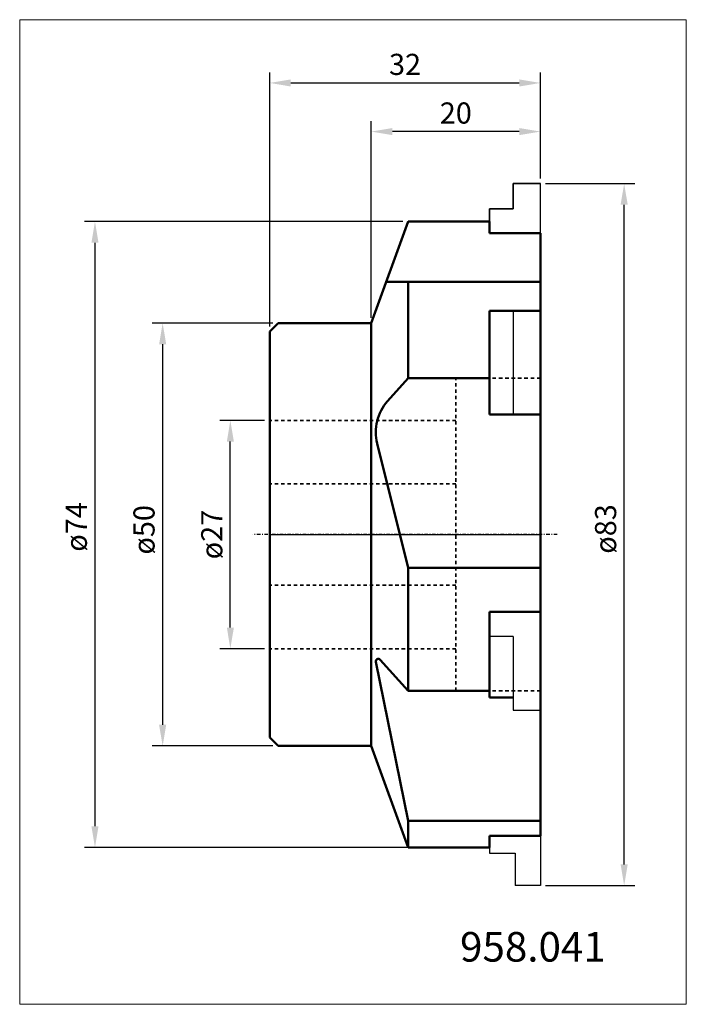
# Model space of a CAD drawing. Extents: x -30 to 49, y -56 to 61.
import ezdxf

# ---------------------------------------------------------------- set-up
doc = ezdxf.new("R2010")
doc.units = 0
doc.header["$MEASUREMENT"] = 0
doc.linetypes.add('DASH', pattern=[0.75, 0.4, -0.35])
doc.linetypes.add('LONGDASH_DASH', pattern=[0.85, 0.4, -0.2, 0.05, -0.2])
for name, color, linetype, lineweight in [('1', 4, 'Continuous', 50), ('2', 7, 'Continuous', 25), ('4', 2, 'LONGDASH_DASH', 25), ('CUT', 1, 'Continuous', 25), ('INFTOTAL', 9, 'Continuous', 18), ('NOCUT', 7, 'Continuous', 25), ('SK2', 7, 'Continuous', 25), ('SK3', 1, 'DASH', 35), ('SK4', 2, 'LONGDASH_DASH', 25)]:
    doc.layers.add(name, color=color, linetype=linetype, lineweight=lineweight)
doc.layers.add('SK6', color=5, linetype='Continuous')
doc.styles.add('BMG_Text', font='monos.ttf', dxfattribs={"height": 3.5})
doc.dimstyles.new('ISO-25', dxfattribs={"dimtxt": 2.5, "dimasz": 2.5, "dimexe": 1.25, "dimexo": 0.625, "dimtad": 1, "dimtxsty": 'Standard', "dimcen": 2.5, "dimadec": 0, "dimazin": 0, "dimtfac": 1, "dimtmove": 0, "dimatfit": 3, "dimfxl": 1, "dimarcsym": 0})

# ---------------------------------------------------------------- blocks, each defined once
blk = doc.blocks.new('*D3')
at = {"layer": 'Defpoints', "color": 0}
for p in [(32, 41.5), (41.9, 41.5), (32, -41.5)]:
    blk.add_point(p, dxfattribs=at)
at = {"layer": 'SK2', "color": 0, "lineweight": -2}
for p, q in [((32.62, 41.5), (43.15, 41.5)), ((41.9, -39), (41.9, 39)), ((32.62, -41.5), (43.15, -41.5))]:
    blk.add_line(p, q, dxfattribs=at)
at = {"layer": 'SK2', "color": 0}
for points in [[(42.32, 39), (41.48, 39), (41.9, 41.5)], [(41.48, -39), (42.32, -39), (41.9, -41.5)]]:
    blk.add_solid(points, dxfattribs=at)
at = {"layer": 'SK2', "color": 0, "insert": (40.03, 0.66), "char_height": 2.5, "attachment_point": 5, "rotation": 90}
blk.add_mtext('ø83', dxfattribs=at)
blk = doc.blocks.new('*D4')
at = {"layer": 'Defpoints', "color": 0}
for p in [(-4.65, 13.5), (0, 13.5), (0, -13.5)]:
    blk.add_point(p, dxfattribs=at)
at = {"layer": 'SK2', "color": 0, "lineweight": -2}
for p, q in [((-0.62, 13.5), (-5.9, 13.5)), ((-4.65, -11), (-4.65, 11)), ((-0.62, -13.5), (-5.9, -13.5))]:
    blk.add_line(p, q, dxfattribs=at)
at = {"layer": 'SK2', "color": 0}
for points in [[(-4.23, 11), (-5.06, 11), (-4.65, 13.5)], [(-5.06, -11), (-4.23, -11), (-4.65, -13.5)]]:
    blk.add_solid(points, dxfattribs=at)
at = {"layer": 'SK2', "color": 0, "insert": (-6.52, 0), "char_height": 2.5, "attachment_point": 5, "rotation": 90}
blk.add_mtext('ø27', dxfattribs=at)
blk = doc.blocks.new('*D6')
at = {"layer": 'Defpoints', "color": 0}
for p in [(16.37, 37), (-20.65, -37), (17.16, -37)]:
    blk.add_point(p, dxfattribs=at)
at = {"layer": 'SK2', "color": 0, "lineweight": -2}
for p, q in [((15.74, 37), (-21.9, 37)), ((-20.65, 34.5), (-20.65, -34.5)), ((16.53, -37), (-21.9, -37))]:
    blk.add_line(p, q, dxfattribs=at)
at = {"layer": 'SK2', "color": 0}
for points in [[(-20.23, 34.5), (-21.07, 34.5), (-20.65, 37)], [(-21.07, -34.5), (-20.23, -34.5), (-20.65, -37)]]:
    blk.add_solid(points, dxfattribs=at)
at = {"layer": 'SK2', "color": 0, "insert": (-22.53, 0.9), "char_height": 2.5, "attachment_point": 5, "rotation": 90}
blk.add_mtext('ø74', dxfattribs=at)
blk = doc.blocks.new('*D7')
at = {"layer": 'Defpoints', "color": 0}
for p in [(1, 25), (-12.65, -25), (1, -25)]:
    blk.add_point(p, dxfattribs=at)
at = {"layer": 'SK2', "color": 0, "lineweight": -2}
for p, q in [((0.38, 25), (-13.9, 25)), ((-12.65, 22.5), (-12.65, -22.5)), ((0.38, -25), (-13.9, -25))]:
    blk.add_line(p, q, dxfattribs=at)
at = {"layer": 'SK2', "color": 0}
for points in [[(-12.23, 22.5), (-13.07, 22.5), (-12.65, 25)], [(-13.07, -22.5), (-12.23, -22.5), (-12.65, -25)]]:
    blk.add_solid(points, dxfattribs=at)
at = {"layer": 'SK2', "color": 0, "insert": (-14.53, 0.56), "char_height": 2.5, "attachment_point": 5, "rotation": 90}
blk.add_mtext('ø50', dxfattribs=at)
blk = doc.blocks.new('*D8')
at = {"layer": '2', "color": 0, "lineweight": -2}
for p, q in [((0, 24.62), (0, 54.65)), ((32, 42.12), (32, 54.65)), ((2.5, 53.4), (29.5, 53.4))]:
    blk.add_line(p, q, dxfattribs=at)
at = {"layer": '2', "color": 0}
for points in [[(2.5, 53.82), (2.5, 52.98), (0, 53.4)], [(29.5, 52.98), (29.5, 53.82), (32, 53.4)]]:
    blk.add_solid(points, dxfattribs=at)
at = {"layer": 'Defpoints', "color": 0}
for p in [(32, 53.4), (32, 41.5), (0, 24)]:
    blk.add_point(p, dxfattribs=at)
at = {"layer": '2', "color": 0, "insert": (16, 55.27), "char_height": 2.5, "attachment_point": 5}
blk.add_mtext('32', dxfattribs=at)
blk = doc.blocks.new('*D9')
at = {"layer": '2', "color": 0, "lineweight": -2}
for p, q in [((12, 25.62), (12, 48.9)), ((32, 42.12), (32, 48.9)), ((29.5, 47.65), (14.5, 47.65))]:
    blk.add_line(p, q, dxfattribs=at)
at = {"layer": '2', "color": 0}
for points in [[(14.5, 48.07), (14.5, 47.23), (12, 47.65)], [(29.5, 47.23), (29.5, 48.07), (32, 47.65)]]:
    blk.add_solid(points, dxfattribs=at)
at = {"layer": 'Defpoints', "color": 0}
for p in [(12, 47.65), (32, 41.5), (12, 25)]:
    blk.add_point(p, dxfattribs=at)
at = {"layer": '2', "color": 0, "insert": (22, 49.52), "char_height": 2.5, "attachment_point": 5}
blk.add_mtext('20', dxfattribs=at)

msp = doc.modelspace()

# ---------------------------------------------------------------- linework, layer by layer
at = {"layer": '1'}
for p, q in [((12, 25), (16.368, 37)), ((26, 37), (16.368, 37)), ((26, 35.623), (26, 37)), ((32, 35.623), (26, 35.623)), ((32, -35.623), (32, 35.623)), ((32, 29.886), (13.778, 29.886)), ((16.368, 29.886), (16.368, 18.5)), ((26, 14.212), (26, 26.472)), ((32, 26.472), (26, 26.472)), ((0, 24), (1, 25)), ((12, 25), (1, 25)), ((12, -24.999), (12, 25)), ((0, -24), (0, 24)), ((16.368, 18.5), (13.926, 15.761)), ((26, 18.5), (16.368, 18.5)), ((32, 14.212), (26, 14.212)), ((16.368, -3.947), (12.696, 10.77)), ((32, -3.947), (16.368, -3.947)), ((16.368, -3.947), (16.368, -18.5)), ((26, -19.25), (26, -9.151)), ((32, -9.151), (26, -9.151)), ((16.368, -33.834), (12.548, -15.055)), ((16.368, -18.5), (13.066, -14.796)), ((26, -18.5), (16.368, -18.5)), ((28.8, -19.25), (26, -19.25)), ((0, -24), (1, -25)), ((12, -25), (1, -25)), ((12, -25), (16.368, -37)), ((16.368, -33.834), (16.368, -37)), ((32, -33.834), (16.368, -33.834)), ((26, -37), (26, -35.623)), ((32, -35.623), (26, -35.623)), ((26, -37), (16.368, -37))]:
    msp.add_line(p, q, dxfattribs=at)
for centre, radius, start, end in [((18.032, 12.101), 5.5, 138.28899, 194.00964), ((12.842, -14.995), 0.3, 41.71147, 191.4964)]:
    msp.add_arc(centre, radius, start, end, dxfattribs=at)
at = {"layer": '4'}
msp.add_line((34, 0), (0, 0), dxfattribs=at)
at = {"layer": 'CUT'}
for p, q in [((28.8, 38.5), (28.8, 41.5)), ((28.8, 41.5), (32, 41.5)), ((32, 35.623), (32, 41.5)), ((26, 38.5), (28.8, 38.5)), ((26, 37), (26, 38.5)), ((28.8, 26.472), (28.8, 14.212)), ((28.8, -12.065), (26, -12.065)), ((28.8, -12.065), (28.8, -20.75)), ((28.8, -20.75), (32, -20.75)), ((32, -35.623), (32, -41.5)), ((26, -37), (26, -37.695)), ((26, -37.695), (29, -37.695)), ((29, -37.695), (29, -41.5)), ((32, -41.5), (29, -41.5))]:
    msp.add_line(p, q, dxfattribs=at)
at = {"layer": 'INFTOTAL'}
msp.add_lwpolyline([(-29.546, 60.881), (-29.546, -55.548), (49.244, -55.548), (49.244, 60.881)], close=True, dxfattribs=at)
at = {"layer": 'NOCUT'}
for p, q in [((32, 41.5), (28.8, 41.5)), ((28.8, 41.5), (28.8, 38.5)), ((32, 0), (32, 41.5)), ((28.8, 38.5), (26, 38.5)), ((26, 38.5), (26, 37)), ((16.368, 37), (12, 25)), ((26, 37), (16.368, 37)), ((1, 25), (0, 24)), ((12, 25), (1, 25)), ((0, 24), (0, 0)), ((0, 0), (32, 0))]:
    msp.add_line(p, q, dxfattribs=at)
at = {"layer": 'SK3'}
for p, q in [((32, 18.5), (22, 18.5)), ((22, -18.5), (22, 18.5)), ((22, 13.5), (0, 13.5)), ((22, 6), (0, 6)), ((22, -6), (0, -6)), ((22, -13.5), (0, -13.5)), ((32, -18.5), (22, -18.5))]:
    msp.add_line(p, q, dxfattribs=at)
at = {"layer": 'SK4'}
msp.add_line((34, 0), (-2, 0), dxfattribs=at)

# ---------------------------------------------------------------- texts
at = {"layer": 'SK6', "style": 'BMG_Text'}
msp.add_text('958.041', height=3.5, dxfattribs=at).set_placement((22.5, -50.5))

# ---------------------------------------------------------------- dimensions: what is measured, and where the dimension line sits
at = {"layer": '2'}
for base, p1, p2, picture, middle in [((32, 53.4), (0, 24), (32, 41.5), '*D8', (16, 55.275)), ((12, 47.65), (32, 41.5), (12, 25), '*D9', (22, 49.525))]:
    dim = msp.add_linear_dim(base=base, p1=p1, p2=p2, dimstyle='ISO-25', dxfattribs=at)
    dim.commit()
    dim.dimension.update_dxf_attribs({"geometry": picture, "text_midpoint": middle})
at = {"layer": 'SK2'}
for base, p1, p2, text, picture, middle in [((41.9, 41.5), (32, -41.5), (32, 41.5), 'ø83', '*D3', (41.9, 0.657)), ((-20.65, -37), (16.368, 37), (17.155, -37), 'ø74', '*D6', (-20.65, 0.896)), ((-12.65, -25), (1, 25), (1, -25), 'ø50', '*D7', (-12.65, 0.56))]:
    dim = msp.add_linear_dim(base=base, p1=p1, p2=p2, angle=90, text=text, dimstyle='ISO-25', dxfattribs=at)
    dim.commit()
    dim.dimension.update_dxf_attribs({"geometry": picture, "text_midpoint": middle, "dimtype": 160})
dim = msp.add_linear_dim(base=(-4.645, 13.5), p1=(0, -13.5), p2=(0, 13.5), angle=90, text='ø27', dimstyle='ISO-25', dxfattribs=at)
dim.commit()
dim.dimension.update_dxf_attribs({"geometry": '*D4', "text_midpoint": (-6.52, 0)})

doc.saveas('drawing.dxf')
